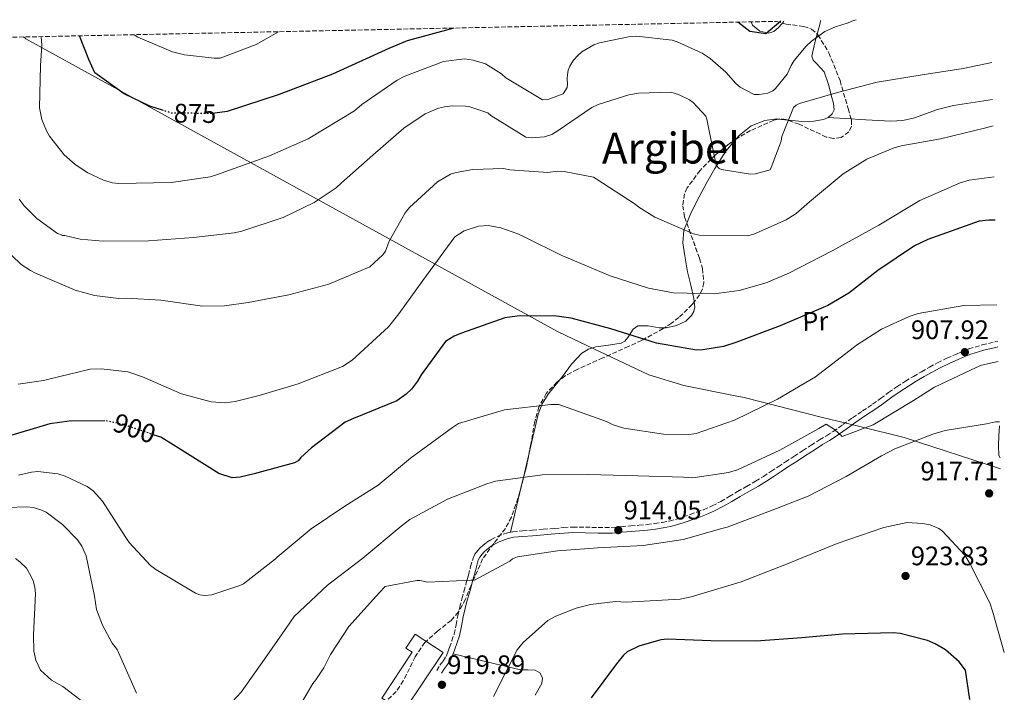
# Model space of a CAD drawing. Units: metres. Extents: x 641085 to 644536, y 4753016 to 4755399.
# Drawn here: x 644122 to 644490, y 4755147 to 4755399 of the extents above; entities that cross this region are included whole.
import ezdxf
from ezdxf.enums import TextEntityAlignment as Align

# ---------------------------------------------------------------- set-up
doc = ezdxf.new("R2010")
doc.units = ezdxf.units.M
doc.header["$MEASUREMENT"] = 0
doc.linetypes.add('DGN Style 3', pattern=[2.435890702152634, 1.739921930109024, -0.6959687720436097])
doc.linetypes.add('DGN Style 5', pattern=[1.217945351076317, 0.5219765790327072, -0.6959687720436097])
for name, color, linetype, lineweight in [('Barranco lineal no visto', 142, 'DGN Style 5', 0), ('Camino', 7, 'DGN Style 3', 0), ('Cota de curva de nivel directora', 7, 'Continuous', 0), ('Cota de punto acotado terreno', 7, 'Continuous', 0), ('Curva de nivel directora', 30, 'Continuous', 30), ('Curva de nivel directora no vista', 30, 'DGN Style 5', 30), ('Curva de nivel intermedia', 30, 'Continuous', 0), ('Edificio', 1, 'Continuous', 13), ('Etiqueta de uso rústico', 92, 'Continuous', 0), ('Límite de municipio', 7, 'Continuous', 0), ('Línea de cambio de uso (parcela vista)', 92, 'Continuous', 0), ('Margen derecho', 7, 'Continuous', 0), ('Punto acotado terreno (símbolo)', 7, 'Continuous', 0), ('Texto de Área (paraje) menor', 7, 'Continuous', 0), ('Zona arbolada', 92, 'DGN Style 3', 0)]:
    doc.layers.add(name, color=color, linetype=linetype, lineweight=lineweight)
doc.styles.add('Style-Arial', font='arial.ttf')

# ---------------------------------------------------------------- blocks, each defined once
blk = doc.blocks.new('5PATER')
at = {"layer": 'Barranco lineal no visto', "linetype": 'Continuous', "lineweight": 0}
h = blk.add_hatch(color=51, dxfattribs=at)
edge = h.paths.add_edge_path()
edge.add_ellipse((0, 0), major_axis=(-0.1095731443231308, -0.1110710700762829), ratio=0.9994222409660317, start_angle=0, end_angle=360)

msp = doc.modelspace()

# ---------------------------------------------------------------- linework, layer by layer
at = {"layer": 'Camino', "color": 7, "linetype": 'DGN Style 3', "lineweight": 0}
msp.add_polyline3d([(644278.010000002, 4755155.060000001, 919.4499999999971), (644279.2099999998, 4755157.030000002, 919.4100000000036), (644280.39, 4755158.540000002, 919.2700000000042), (644281.5700000002, 4755160.300000001, 918.9799999999959), (644282.2099999995, 4755161.970000001, 918.7599999999949), (644282.7899999984, 4755163.66, 918.5599999999978), (644283.6700000013, 4755166.119999999, 918.3500000000058), (644284.4899999973, 4755168.609999999, 918.1199999999953), (644285.2499999994, 4755172.050000002, 917.600000000006), (644285.9099999988, 4755175.510000002, 917.0599999999978), (644286.6499999985, 4755178.710000002, 916.6100000000006), (644287.4399999998, 4755181.900000001, 916.1900000000023), (644288.2100000009, 4755184.630000001, 915.850000000006), (644288.9699999987, 4755187.36, 915.5200000000042), (644289.409999999, 4755189.029999999, 915.3200000000071), (644289.8500000016, 4755190.710000001, 915.1499999999943), (644290.7099999998, 4755193.890000002, 914.8999999999943), (644291.6000000017, 4755197.070000002, 914.6799999999931), (644292.3299999982, 4755198.59, 914.5599999999978), (644293.3899999999, 4755199.950000001, 914.4199999999984), (644294.3099999985, 4755200.930000001, 914.2599999999949), (644295.300000001, 4755201.83, 914.0899999999965), (644296.7899999997, 4755203, 913.9199999999984), (644298.3799999988, 4755204.040000001, 913.8000000000033), (644300.5799999982, 4755205.120000001, 913.7200000000014), (644302.8700000015, 4755205.99, 913.6499999999943), (644304.6399999995, 4755206.590000002, 913.4700000000014), (644306.4400000012, 4755206.960000004, 913.3399999999965), (644310.0799999977, 4755207.240000002, 913.309999999998), (644313.7199999989, 4755207.520000001, 913.2899999999937), (644317.8899999997, 4755207.860000002, 913.2599999999949), (644322.0699999996, 4755208.200000001, 913.2299999999962), (644325.4699999992, 4755208.470000002, 913.2700000000042), (644328.8799999978, 4755208.710000004, 913.3800000000049), (644333.6400000011, 4755208.67, 913.5700000000071), (644338.3999999975, 4755208.480000001, 913.7599999999949), (644340.949999998, 4755208.480000001, 913.8500000000058), (644343.5000000005, 4755208.570000002, 913.9400000000027), (644347.0299999998, 4755208.830000001, 914.029999999999), (644350.5599999991, 4755209.119999999, 914.0800000000021), (644353.6200000013, 4755209.380000001, 914.0000000000002), (644356.6700000024, 4755209.640000001, 913.9199999999984), (644359.4999999999, 4755209.980000001, 913.9199999999984), (644362.3099999973, 4755210.430000001, 913.9299999999931), (644364.9899999973, 4755210.940000001, 913.9299999999931), (644367.6299999993, 4755211.640000001, 913.9299999999931), (644370.2100000008, 4755212.500000001, 913.8699999999952), (644372.77, 4755213.390000001, 913.7200000000014), (644375.2800000003, 4755214.28, 913.5399999999937), (644377.7600000012, 4755215.199999999, 913.350000000006), (644381.0499999992, 4755216.620000001, 913.100000000006), (644384.23, 4755218.290000003, 912.8399999999967), (644387.3599999992, 4755220.119999999, 912.5200000000042), (644390.4799999995, 4755221.960000001, 912.2500000000002), (644393.8900000004, 4755223.9, 912.0899999999967), (644397.2899999978, 4755225.850000001, 911.9600000000064), (644400.1800000002, 4755227.630000001, 911.8399999999967), (644403.03, 4755229.470000001, 911.7200000000014), (644405.7100000001, 4755231.260000002, 911.6300000000049), (644408.3999999989, 4755233.050000002, 911.5399999999937), (644411.6199999999, 4755235.15, 911.3699999999956), (644414.8599999986, 4755237.24, 911.1999999999972), (644418.0199999991, 4755239.280000002, 911.0700000000071), (644421.1900000008, 4755241.310000001, 910.9499999999972), (644423.7500000001, 4755242.880000002, 910.8399999999965), (644426.3000000004, 4755244.450000001, 910.7299999999959), (644429.9100000003, 4755247.02, 910.550000000003), (644433.5, 4755249.619999999, 910.3399999999967), (644437.2600000018, 4755252.130000001, 910), (644441.0100000001, 4755254.65, 909.6399999999995), (644444.0199999987, 4755256.810000001, 909.4299999999931), (644447.0300000017, 4755258.980000002, 909.2400000000052), (644450.1299999974, 4755261.15, 909.0800000000019), (644453.2700000001, 4755263.230000001, 908.9199999999984), (644456.2600000009, 4755265.040000002, 908.6999999999971), (644459.2899999995, 4755266.800000001, 908.5000000000002), (644462.2600000022, 4755268.52, 908.3699999999953), (644465.2799999998, 4755270.180000001, 908.25), (644468.8099999991, 4755271.850000001, 908.1399999999995), (644472.3799999988, 4755273.41, 908.029999999999), (644474.6799999988, 4755274.410000001, 907.8899999999995), (644476.9999999988, 4755275.33, 907.7400000000052), (644482.0399999992, 4755276.860000002, 907.5800000000017), (644487.1700000011, 4755278.100000001, 907.4499999999972), (644487.8299999982, 4755278.250000002, 907.4100000000034)], dxfattribs=at)
at = {"layer": 'Curva de nivel directora', "color": 30, "linetype": 'Continuous', "lineweight": 30, "flags": 128}
for points, elevation in [([(644284.3799999999, 4755395.400000001), (644266.9199999986, 4755390.650000002), (644260.1399999993, 4755387.770000001), (644238.99, 4755378.100000001), (644219.1199999994, 4755370.49), (644199.7200000001, 4755364.220000001), (644195.0499999986, 4755363.51)], 875.0000000000002), ([(644406.7299999992, 4755397.95), (644401.1300000001, 4755393.27), (644395.0799999994, 4755394.09), (644390.6899999996, 4755397.61)], 875.0000000000005), ([(644175.8499999985, 4755364.550000002), (644170.6899999996, 4755366.210000004), (644161.1799999989, 4755370.79), (644150.230000001, 4755378.670000002), (644147.9099999988, 4755383.62), (644144.4199999995, 4755392.490000002)], 875.0000000000002), ([(644486.8699999994, 4755323.570000002), (644484.4699999989, 4755323.580000001), (644480.9299999983, 4755323.130000002), (644461.6599999988, 4755316.29), (644456.6499999998, 4755313.930000001), (644443.0399999997, 4755304.720000001), (644432.1199999986, 4755296.26), (644424.2999999999, 4755291.62), (644406.4099999996, 4755283.970000002), (644389.829999999, 4755277.710000001), (644385.2999999983, 4755276.220000002), (644377.5499999989, 4755274.970000003), (644375.1799999997, 4755274.900000001), (644360.1999999996, 4755277.5), (644343.099999998, 4755282.910000003), (644328.2499999999, 4755286.859999999), (644321.9600000001, 4755287.690000001), (644308.0700000006, 4755287.61), (644303.5199999998, 4755286.970000001), (644287.2699999999, 4755281.230000001), (644284.5900000001, 4755280.130000001), (644281.2599999995, 4755278.170000001), (644272.149999999, 4755265.700000001), (644270.8700000005, 4755263.289999999), (644268.5899999985, 4755260.340000001), (644266.6199999991, 4755258.420000001), (644263.13, 4755255.939999999), (644246.9000000004, 4755249.359999999), (644243.7300000008, 4755247.910000001), (644231.149999999, 4755238.380000004), (644227.1900000006, 4755234.710000004), (644226.2099999993, 4755233.490000002), (644224.8799999993, 4755232.77), (644209.7599999984, 4755228.59), (644204.5500000004, 4755227.420000001), (644201.5099999983, 4755227.160000003), (644196.5499999984, 4755228.699999999), (644180.4999999999, 4755238.890000002), (644174.8, 4755242.27), (644172.3999999996, 4755243.100000001)], 900.0000000000002), ([(644153.9399999991, 4755248.420000001), (644140.5799999996, 4755248.36), (644133.3299999986, 4755247.29), (644116.2099999993, 4755242.2)], 900.0000000000002), ([(644477.4399999991, 4755144.189999999), (644475.7499999994, 4755155.150000001), (644473.4600000007, 4755158.300000001), (644468.2399999992, 4755162.710000004), (644464.4500000007, 4755164.970000003), (644461.5299999992, 4755166.24), (644451.2899999998, 4755168.810000001), (644448.7500000006, 4755169.070000002), (644429.7899999997, 4755168.670000002), (644414.5900000003, 4755167.189999999), (644397.519999998, 4755166.000000001), (644380.5799999998, 4755166.170000001), (644364.3099999999, 4755166.689999999), (644361.7799999998, 4755166.45), (644353.5499999998, 4755164.17), (644349.209999999, 4755162), (644347.8900000004, 4755160.779999999), (644345.2799999996, 4755157.480000001), (644335.8400000005, 4755144.84)], 925.0000000000002)]:
    msp.add_lwpolyline(points, dxfattribs=dict(at, elevation=elevation))
at = {"layer": 'Curva de nivel directora no vista', "color": 30, "linetype": 'DGN Style 5', "lineweight": 30, "flags": 128}
for points, elevation in [([(644195.0499999986, 4755363.51), (644194.2199999995, 4755363.390000002), (644178.8100000002, 4755363.600000001), (644175.8499999985, 4755364.550000002)], 875.0000000000005), ([(644172.3999999996, 4755243.100000001), (644160.2600000004, 4755247.250000002), (644154.1299999993, 4755248.430000001), (644153.9399999991, 4755248.420000001)], 900.0000000000005)]:
    msp.add_lwpolyline(points, dxfattribs=dict(at, elevation=elevation))
at = {"layer": 'Curva de nivel intermedia', "color": 30, "linetype": 'Continuous', "lineweight": 0, "flags": 128}
for points, elevation in [([(644130.1400000012, 4755392.189999999), (644130.3700000015, 4755388.939999999), (644129.8700000007, 4755381.439999999), (644129.4900000007, 4755365.49), (644130.3400000001, 4755361.17), (644132.0400000011, 4755356.99), (644133.180000001, 4755354.970000001), (644138.7000000019, 4755348.009999999), (644142.79, 4755344.390000001), (644147.5900000012, 4755341.270000001), (644153.4699999997, 4755338.429999999), (644156.76, 4755337.439999999), (644159.0599999999, 4755337.27), (644178.7300000017, 4755337.600000001), (644193.2699999994, 4755339.720000001), (644195.6600000011, 4755340.52), (644215.5000000005, 4755347.619999998), (644229.9199999997, 4755353.960000002), (644247.2400000001, 4755364.369999998), (644250.0600000009, 4755366.749999999), (644263.1900000003, 4755375.949999999), (644266.0500000013, 4755377.359999999), (644280.4999999995, 4755382.859999998), (644288.4299999999, 4755383.939999999), (644291.7100000012, 4755383.430000001), (644296.2199999996, 4755382), (644302.2400000012, 4755378.31), (644303.8600000017, 4755376.789999999), (644317.6200000015, 4755368.499999999), (644319.9100000003, 4755368.81), (644325.2800000014, 4755370.779999999), (644326.7800000012, 4755373.119999999), (644326.9900000015, 4755374.330000001), (644326.8100000003, 4755376.38), (644326.8799999995, 4755377.949999999), (644327.1900000003, 4755379.65), (644327.7500000013, 4755381.119999999), (644329.1399999993, 4755383.329999999), (644330.770000001, 4755385.189999999), (644332.2999999999, 4755386.439999999), (644336.8100000005, 4755389.109999999), (644338.8400000001, 4755389.890000001), (644350.3600000001, 4755392.289999999), (644352.7699999998, 4755392.359999999), (644366.1000000003, 4755390.819999999), (644367.9300000009, 4755390.27), (644377.2300000016, 4755385.96), (644380.3099999994, 4755383.989999999), (644386.1299999999, 4755378.850000001), (644389.8800000005, 4755374.619999999), (644391.4900000021, 4755373.340000001), (644396.7600000004, 4755370.59), (644398.5700000008, 4755370.529999998), (644401.8200000008, 4755370.980000001), (644403.7200000007, 4755371.890000001), (644404.6600000017, 4755372.76), (644409.0899999995, 4755378.2), (644410.5700000015, 4755381.380000001), (644411.7200000003, 4755383.230000001), (644416.1500000005, 4755388.67), (644418.1399999999, 4755390.539999999), (644423.1100000008, 4755394.069999999), (644427.160000001, 4755395.88), (644431.950000001, 4755397.349999999), (644433.850000001, 4755398.249999999), (644434.9000000014, 4755398.529999998)], 880), ([(644218.7999999997, 4755394.039999999), (644210.5200000005, 4755389.250000001), (644197.0300000012, 4755384.140000001), (644194.7400000001, 4755384.069999999), (644183.7200000007, 4755385.319999998), (644179.2100000001, 4755386.51), (644166.2599999995, 4755391.929999998), (644164.8800000005, 4755392.919999998)], 870), ([(644121.8200000018, 4755331.34), (644123.7100000007, 4755328.859999998), (644128.4300000012, 4755324.17), (644136.2099999997, 4755318.480000001), (644137.3000000005, 4755318.149999999), (644138.0400000003, 4755317.81), (644139.0100000004, 4755317.720000001), (644144.7200000013, 4755316.439999999), (644153.310000001, 4755315.609999998), (644170.2100000012, 4755315.74), (644187.0800000002, 4755317.079999999), (644202.2400000015, 4755318.739999999), (644205.1200000005, 4755319.430000001), (644220.5400000009, 4755324.470000001), (644232.2100000007, 4755330.13), (644240.3800000005, 4755335.56), (644242.3700000019, 4755337.430000001), (644254.1400000001, 4755347.800000002), (644265.6700000013, 4755357.92), (644273.7200000002, 4755363.34), (644278.7300000016, 4755365.42), (644280.8900000007, 4755365.970000001), (644283.9000000015, 4755366.3), (644288.7300000017, 4755366.199999999), (644290.0700000006, 4755366), (644297.1400000005, 4755363.67), (644298.2500000015, 4755362.739999999), (644311.2900000014, 4755354.55), (644313.3500000001, 4755354.369999998), (644318.2899999998, 4755354.640000001), (644321.0400000013, 4755355.56), (644323.0500000007, 4755356.829999999), (644336.0700000006, 4755365.67), (644338.4500000011, 4755366.82), (644349.8200000015, 4755370.42), (644353.4200000003, 4755371.009999999), (644365.5999999996, 4755371.369999999), (644368.4100000014, 4755370.48), (644372.5700000012, 4755368.550000001), (644373.9300000002, 4755367.509999999), (644378.670000001, 4755362.449999998), (644379.0599999998, 4755361.26), (644379.3600000016, 4755359.46), (644382.4700000008, 4755344.09), (644383.5900000005, 4755342.800000001), (644384.5700000018, 4755342.470000001), (644395.360000001, 4755340.73), (644397.29, 4755340.91), (644402.6800000013, 4755342.399999999), (644403.1399999994, 4755343.26), (644406.8299999998, 4755353.019999999), (644407.1400000005, 4755354.84), (644411.4100000019, 4755365.71), (644412.4700000014, 4755366.59), (644413.6600000005, 4755367.109999998), (644427.9000000008, 4755371.269999999), (644442.7600000004, 4755375.089999998), (644459.5800000001, 4755377.88), (644474.8399999996, 4755380.259999998), (644485.630000001, 4755382.480000001)], 885.0000000000002), ([(644112.2300000007, 4755316.810000001), (644122.66, 4755306.980000001), (644126.1100000012, 4755304.66), (644127.9500000007, 4755303.75), (644142.8700000006, 4755297.310000001), (644150.0499999999, 4755295.349999999), (644159.0199999998, 4755294.159999999), (644162.0300000005, 4755294.369999999), (644174.8499999993, 4755293.539999999), (644190.490000001, 4755291.350000001), (644198.7000000009, 4755291.470000001), (644207.4699999995, 4755292.699999999), (644222.7200000002, 4755295.560000001), (644237.6900000013, 4755299.62), (644252.9600000001, 4755306.109999998), (644257.8900000007, 4755310.599999999), (644258.8200000006, 4755311.96), (644260.2800000003, 4755315.619999999), (644266.2400000015, 4755326.300000001), (644267.8799999999, 4755328.279999999), (644278.3400000003, 4755337.88), (644283.2000000019, 4755340.680000001), (644285.2400000005, 4755341.349999999), (644291.480000001, 4755342.499999999), (644302.9400000008, 4755342.84), (644305.3700000005, 4755342.300000001), (644319.5199999991, 4755341.390000001), (644323.1300000012, 4755341.859999998), (644325.6700000004, 4755341.699999999), (644336.6000000003, 4755339.599999998), (644337.7000000001, 4755339.029999998), (644352.230000001, 4755329.56), (644353.5900000001, 4755328.390000001), (644359.6200000006, 4755324.59), (644374.0500000009, 4755318.369999998), (644376.2300000001, 4755317.949999998), (644394.23, 4755317.640000001), (644396.6300000006, 4755318.310000001), (644408.6600000004, 4755323.619999999), (644412.4600000002, 4755326.02), (644417.3999999999, 4755330.4), (644430.0100000009, 4755340.91), (644438.9000000001, 4755346.359999999), (644448.6800000013, 4755350.510000001), (644451.6699999997, 4755351.330000001), (644466.450000001, 4755353.939999999), (644482.8700000006, 4755357.92), (644486.1299999995, 4755358.77)], 890), ([(644121.5400000003, 4755262.179999998), (644130.9800000016, 4755263.48), (644133, 4755264.050000002), (644148.4699999996, 4755267.730000001), (644152.530000001, 4755267.849999999), (644162.5500000013, 4755266.800000001), (644168.0300000019, 4755264.930000001), (644182.6100000021, 4755258.600000001), (644193.7099999997, 4755255.550000001), (644198.9700000014, 4755255.189999999), (644202.6799999995, 4755255.649999999), (644211.5900000011, 4755257.949999999), (644226.1900000013, 4755262.279999998), (644242.7600000007, 4755268.709999999), (644246.4199999998, 4755271.189999999), (644259.9300000014, 4755283.619999998), (644263.8499999997, 4755288.48), (644272.7900000005, 4755300.939999999), (644284.8300000014, 4755317.230000001), (644288.3099999994, 4755319.529999998), (644293.6800000004, 4755321.220000001), (644297.2300000021, 4755321.489999998), (644301.9999999999, 4755320.619999999), (644308.3299999998, 4755318.439999999), (644311.2500000012, 4755317.01), (644324.8300000001, 4755310.3), (644342.8400000011, 4755302.720000001), (644357.2100000011, 4755298.07), (644366.5800000009, 4755296.32), (644381.8300000015, 4755295.930000001), (644391.1000000008, 4755297.230000001), (644401.1800000014, 4755300.069999999), (644409.7100000009, 4755303.71), (644425.8900000014, 4755311.989999999), (644443.3799999994, 4755321.660000001), (644458.6799999992, 4755330.930000001), (644473.7199999997, 4755337.48), (644477.0800000015, 4755338.429999999), (644486.5300000019, 4755339.789999999)], 895.0000000000002), ([(644487.5399999999, 4755291.83), (644475.0900000001, 4755291.539999999), (644458.0300000011, 4755288.609999999), (644454.6600000004, 4755287.519999999), (644444.3600000007, 4755282.699999999), (644434.9800000018, 4755276.81), (644433.7999999995, 4755275.789999999), (644419.6200000017, 4755264.92), (644405.4800000021, 4755256.579999999), (644389.3399999995, 4755248.630000001), (644375.0900000002, 4755243.689999999), (644371.4800000006, 4755243.250000001), (644362.79, 4755243.430000001), (644347.9999999999, 4755245.73), (644344.01, 4755246.930000001), (644341.5500000013, 4755248.17), (644323.6600000008, 4755254.560000001), (644320.7000000017, 4755254.579999999), (644303.4000000012, 4755252.52), (644286.1900000004, 4755247.380000002), (644283.9200000016, 4755245.890000001), (644268.2199999995, 4755234.42), (644256.1100000015, 4755224.390000001), (644243.6000000013, 4755216.539999999), (644231.1, 4755208.029999998), (644218.3500000003, 4755197.430000001), (644217.7100000011, 4755196.75), (644205.7900000009, 4755187.489999999), (644204.3800000005, 4755186.779999999), (644193.9400000023, 4755183.279999998), (644191.3000000003, 4755183.09), (644189.4299999994, 4755183.369999998), (644187.8700000015, 4755183.980000001), (644172.9900000019, 4755192.76), (644170.9600000001, 4755194.350000001), (644163.0099999995, 4755202.899999999), (644161.520000001, 4755205.159999998), (644152.9800000002, 4755218.42), (644149.5700000017, 4755222.279999998), (644147.3299999997, 4755223.859999998), (644139.0700000008, 4755227.789999999), (644136.3000000013, 4755228.579999999), (644128.8, 4755229.449999998), (644126.5, 4755229.27), (644121.5900000016, 4755228.140000001)], 905), ([(644487.9900000015, 4755270.59), (644481.8100000012, 4755269.21), (644479.7400000015, 4755268.380000001), (644464.1399999999, 4755260.989999999), (644456.3800000015, 4755256.029999999), (644441.2600000005, 4755246.999999999), (644429.6399999999, 4755242.59), (644426.8100000002, 4755245.249999999), (644423.6699999997, 4755247.24), (644420.9699999995, 4755245.619999997), (644406.3800000005, 4755237.49), (644390.4500000004, 4755230.09), (644387.1800000003, 4755229.109999998), (644373.8300000018, 4755227.17), (644370.3100000013, 4755227.390000001), (644353.2600000014, 4755227.869999998), (644334.780000001, 4755228.409999999), (644317.6399999993, 4755228.220000002), (644300.0199999994, 4755225.82), (644296.7600000005, 4755224.84), (644282.0900000011, 4755219.130000001), (644268.0300000017, 4755211.560000001), (644264.7000000014, 4755209.039999999), (644250.3400000003, 4755197.069999999), (644237.1200000015, 4755187), (644224.7300000018, 4755175.199999998), (644223.0399999998, 4755172.84), (644213.5600000004, 4755159.26), (644204.9200000013, 4755146.91), (644201.62, 4755143.4)], 910.0000000000002), ([(644488.4600000008, 4755248.099999999), (644486.9499999998, 4755248.05), (644483.5600000012, 4755247.29), (644468.140000001, 4755244.84), (644463.570000002, 4755243.499999999), (644449.3400000007, 4755238.009999999), (644444.3600000007, 4755235.340000001), (644431.0800000015, 4755227.570000002), (644416.9000000015, 4755220.220000001), (644402.8900000014, 4755214.75), (644386.7000000019, 4755208.65), (644384.6299999999, 4755208.149999999), (644370.1399999993, 4755203.980000001), (644355.2599999997, 4755201.770000001), (644338.25, 4755200.930000001), (644323.2300000017, 4755199.819999998), (644308.2400000005, 4755197.609999998), (644306.3899999997, 4755196.779999999), (644305.3200000012, 4755195.980000001), (644292.1200000005, 4755188.88), (644290.8100000005, 4755188.84), (644274.6700000003, 4755188.130000001), (644271.6900000008, 4755188.699999999), (644270.5900000011, 4755188.67), (644258.7900000014, 4755186.439999999), (644256.6600000013, 4755184.180000001), (644245.1700000003, 4755171.529999998), (644238.2400000013, 4755160.989999999), (644235.8600000008, 4755156.079999999), (644232.8099999998, 4755151.480000001), (644231.6400000007, 4755150.130000001), (644223.7999999997, 4755136.710000001)], 915), ([(644165.8100000002, 4755146.499999999), (644158.5000000012, 4755162.869999999), (644156.6799999995, 4755165.24), (644153.0700000019, 4755171.939999999), (644150.800000001, 4755177.809999999), (644150.1000000014, 4755182.840000001), (644146.9000000006, 4755197.91), (644145.2500000009, 4755201.599999998), (644143.6399999994, 4755203.970000001), (644138.0800000007, 4755209.619999998), (644132.0099999999, 4755214.279999998), (644130.0000000005, 4755215.199999999), (644127.1200000015, 4755215.999999999), (644124.7000000008, 4755216.25), (644117.3400000003, 4755216.029999998)], 910.0000000000002), ([(644490.2800000003, 4755161.779999998), (644486.02, 4755176.81), (644484.8100000008, 4755180.289999999), (644477.4400000013, 4755195.119999998), (644475.4800000011, 4755198.140000001), (644467.1900000009, 4755207.119999999), (644465.8400000008, 4755208.179999999), (644462.5000000015, 4755209.509999999), (644459.6300000015, 4755210.080000001), (644453.9100000015, 4755210.349999999), (644445.1699999998, 4755208.55), (644427.7700000012, 4755202.529999998), (644408.8800000016, 4755194.81), (644391.9300000002, 4755188.149999999), (644373.2000000015, 4755182.529999999), (644369.0500000007, 4755181.740000002), (644348.8600000005, 4755180.59), (644344.9000000019, 4755180.8), (644335.5900000001, 4755179.749999999), (644330.1400000007, 4755178.369999998), (644322.5299999999, 4755175.399999999), (644319.6199999996, 4755173.770000001), (644310.3000000013, 4755165.470000001), (644308.0800000017, 4755162.76), (644299.2599999994, 4755145.350000001)], 920.0000000000002), ([(644148.8400000007, 4755140.929999999), (644138.150000002, 4755149.069999999), (644134.0100000004, 4755151.470000001), (644129.8300000007, 4755155.189999999), (644128.0700000015, 4755158.88), (644127.420000001, 4755162.270000001), (644127.24, 4755168.189999999), (644127.9800000021, 4755183.819999999), (644127.6900000013, 4755186.229999999), (644127.0700000002, 4755188.520000001), (644126.2400000008, 4755190.470000002), (644124.6200000005, 4755193.279999998), (644122.1300000005, 4755195.730000001), (644120.4400000006, 4755196.890000001)], 915)]:
    msp.add_lwpolyline(points, dxfattribs=dict(at, elevation=elevation))
at = {"layer": 'Edificio', "color": 1, "linetype": 'Continuous', "lineweight": 13}
msp.add_polyline3d([(644280.3899999997, 4755161.800000001, 923.3399999999965), (644265.7000000002, 4755139.76, 923.2200000000012), (644257.4600000001, 4755144.619999999, 923.3699999999953), (644268.8200000003, 4755161.91, 923.0099999999949), (644266.4400000004, 4755163.41, 922.8999999999943), (644270, 4755168.66, 923.3200000000071)], close=True, dxfattribs=at)
at = {"layer": 'Edificio', "color": 51, "linetype": 'Continuous', "lineweight": 13}
msp.add_polyline3d([(644265.7000000002, 4755139.76, 923.2200000000012), (644257.4600000001, 4755144.619999999, 923.3699999999953), (644268.8200000003, 4755161.91, 923.0099999999949), (644266.4400000004, 4755163.41, 922.8999999999943), (644270, 4755168.66, 923.3200000000071), (644280.3899999997, 4755161.800000001, 923.3399999999965), (644265.7000000002, 4755139.76, 923.2200000000012)], dxfattribs=at)
at = {"layer": 'Límite de municipio', "color": 7, "linetype": 'Continuous', "lineweight": 0}
msp.add_polyline3d([(644488.8399999999, 4755230.439999999, 916.62), (644452.8399999999, 4755242.24, 914.0600000000001), (644436.2600000016, 4755246.310000001, 910.07), (644428.0100000016, 4755248.34, 910.1400000000001), (644422.8000000007, 4755249.619999999, 909.2800000000001), (644393.0199999996, 4755257.130000001, 903.84), (644389.6099999994, 4755257.810000001, 903.4300000000001), (644370.4200000018, 4755261.640000001, 902.1), (644357.370000001, 4755265.640000001, 901.83), (644334.4600000009, 4755276.470000001, 901.3000000000001), (644323.1799999997, 4755281.810000001, 900.86), (644124.3999999985, 4755391.41, 881.64), (644123.4699999989, 4755392.060000001, 881.89)], dxfattribs=at)
at = {"layer": 'Línea de cambio de uso (parcela vista)', "color": 92, "linetype": 'Continuous', "lineweight": 0, "extrusion": (-0.04900532462827915, -0.0767349001758079, 0.9958464908072358), "elevation": -395611.2920752098, "flags": 128}
msp.add_lwpolyline([(-2016419.255710759, 4336659.669214142), (-2016419.255710759, 4336658.833392713)], dxfattribs=at)
at = {"layer": 'Línea de cambio de uso (parcela vista)', "color": 92, "linetype": 'Continuous', "lineweight": 0, "extrusion": (-0.1220029113261746, 0.2102015742545021, 0.970015766783647), "elevation": 921823.3305133694, "flags": 128}
msp.add_lwpolyline([(-2944474.101038994, -3675514.465319496), (-2944473.464304691, -3675513.642416448), (-2944470.403990067, -3675510.576691142)], dxfattribs=at)
at = {"layer": 'Línea de cambio de uso (parcela vista)', "color": 92, "linetype": 'Continuous', "lineweight": 0, "extrusion": (-0.3710197421575976, 0.04021108963888806, 0.9277539647985145), "elevation": -47049.51483291364, "flags": 128}
msp.add_lwpolyline([(-4797110.292541277, 119335.6351532419), (-4797110.292541277, 119331.678749175)], dxfattribs=at)
at = {"layer": 'Línea de cambio de uso (parcela vista)', "color": 92, "linetype": 'Continuous', "lineweight": 0, "extrusion": (-0.08313910141056836, 0.005257947034863126, 0.9965240808980091), "elevation": -27690.1981880262, "flags": 128}
msp.add_lwpolyline([(-4786554.452464114, 341887.138145986), (-4786554.452464115, 341878.533641008)], dxfattribs=at)
at = {"layer": 'Línea de cambio de uso (parcela vista)', "color": 92, "linetype": 'Continuous', "lineweight": 0, "extrusion": (0.9741463820349603, -0.2258655944905767, 0.004853822577693085), "elevation": -446385.1597201675, "flags": 128}
msp.add_lwpolyline([(4777881.800877888, 3074.794387263323), (4777872.941265589, 3076.400606184377), (4777867.149251608, 3077.345517315305)], dxfattribs=at)
at = {"layer": 'Línea de cambio de uso (parcela vista)', "color": 92, "linetype": 'Continuous', "lineweight": 0, "extrusion": (0.03648922212043852, 0.1568208052320481, 0.9869527707623185), "elevation": 770127.0441885011, "flags": 128}
msp.add_lwpolyline([(450116.4826093459, -4715037.981253637), (450116.4826093457, -4715020.869896796)], dxfattribs=at)
at = {"layer": 'Línea de cambio de uso (parcela vista)', "color": 92, "linetype": 'Continuous', "lineweight": 0}
for points in [[(644407.3219999997, 4755397.2685, 876.6738999999944), (644407.2400000002, 4755397.140000001, 876.6600000000036), (644405.7100000001, 4755395.51, 876.3300000000017), (644404.0800000001, 4755394.119999999, 875.929999999993), (644402.2000000002, 4755393.470000001, 875.3500000000058), (644398.7999999998, 4755394.210000001, 875.0399999999937), (644396.1600000003, 4755396.5, 875.1699999999984), (644395.6399999997, 4755397.720000001, 875.25)], [(644420.2860000003, 4755393.141799999, 879.7351000000054), (644419.6900000004, 4755391.02, 880.1199999999953), (644418.3200000003, 4755384.939999999, 881), (644418.8399999999, 4755383.350000001, 881.3500000000058), (644420.1900000004, 4755381.949999999, 881.8300000000017), (644422.8600000005, 4755378.960000001, 882.8099999999978), (644424.4800000006, 4755374.26, 883.8699999999953), (644425.75, 4755369.439999999, 885.179999999993), (644426.4100000003, 4755367.15, 885.5800000000017), (644426.6100000005, 4755364.83, 885.9700000000012), (644425.9299999997, 4755363.34, 886.1699999999984), (644424.4400000004, 4755361.980000001, 886.3099999999978)], [(644485.9199999999, 4755368.710000001, 887.8999999999943), (644471.2300000006, 4755366.42, 887.6699999999984), (644465.3200000003, 4755364.92, 887.7700000000042), (644456.6600000003, 4755361.83, 888.0899999999965), (644452.29, 4755360.75, 888.1499999999943), (644447.8399999999, 4755360.5, 888.050000000003), (644436.1399999997, 4755361.24, 887.2899999999937), (644432.9974999997, 4755361.438800001, 887.0268000000069)], [(644405.773, 4755361.3201, 883.3037999999942), (644405.2199999997, 4755361.380000001, 883.0800000000017), (644400.7000000002, 4755360.850000001, 882.5800000000017), (644395.6399999997, 4755358.76, 882.25), (644391.2599999999, 4755355.34, 882.7299999999959), (644390.0528999995, 4755353.894300001, 883.0377000000008)], [(644424.4400000004, 4755361.980000001, 886.3099999999978), (644422.7199999997, 4755361.220000001, 886.3500000000058), (644419.04, 4755360.52, 886.2599999999949), (644415.5999999996, 4755360.32, 886.1100000000006), (644412.1399999997, 4755360.630000001, 885.8800000000047), (644409.4221999999, 4755360.9246, 884.7802999999985)], [(644390.0528999995, 4755353.894300001, 883.0377000000008), (644386.2000000002, 4755349.279999999, 884.0200000000042), (644382.0300000003, 4755342.84, 885.1900000000023), (644379.0800000001, 4755337.550000001, 886.2599999999949), (644376.2300000006, 4755332.199999999, 887.4100000000036), (644373.0499999998, 4755326.08, 888.7200000000012), (644371.5414000005, 4755322.385, 889.4860999999946)], [(644371.5414000005, 4755322.385, 889.4860999999946), (644370.4900000002, 4755319.810000001, 890.0200000000042), (644370.0800000001, 4755315.02, 890.9199999999984), (644370.7699999996, 4755310.220000001, 891.8699999999953), (644371.2999999998, 4755307.180000001, 892.4900000000052), (644371.8200000003, 4755304.140000001, 893.179999999993), (644373.0099999999, 4755299.180000001, 894.3099999999978), (644374.1900000004, 4755294.210000001, 895.4499999999971), (644374.3295999998, 4755292.933599999, 895.7492000000057)], [(644374.3295999998, 4755292.933599999, 895.7492000000057), (644374.54, 4755291.01, 896.1999999999971), (644374.2000000002, 4755289.390000001, 896.5899999999965), (644373.3200000003, 4755287.800000001, 896.9700000000012), (644371.2300000006, 4755285.779999999, 897.4600000000064), (644367.6699999999, 4755284.16, 898), (644363.8799999999, 4755283.26, 898.3899999999995), (644363.1974999999, 4755283.242000001, 898.4259000000021)], [(644363.1974999999, 4755283.242000001, 898.4259000000021), (644361.2199999997, 4755283.189999999, 898.529999999999), (644357.1299999999, 4755284.02, 898.5800000000017), (644353.2300000006, 4755284.01, 898.8999999999943), (644351.4800000006, 4755282.720000001, 899.3699999999953), (644349.4900000002, 4755279.65, 900.1699999999984), (644348.4100000003, 4755278.279999999, 900.4199999999984), (644347.04, 4755277.439999999, 900.6000000000058), (644342.2999999998, 4755276.779999999, 900.9100000000036), (644337.5099999999, 4755276.09, 901.2400000000052), (644334.75, 4755275.199999999, 901.4799999999959), (644332.2599999999, 4755273.800000001, 901.7899999999937), (644328.4100000003, 4755269.66, 902.5599999999978), (644325.0800000001, 4755265.08, 903.3699999999953), (644323.9587000003, 4755263.6657, 903.593399999998)], [(644323.9587000003, 4755263.6657, 903.593399999998), (644319.7599999999, 4755258.369999999, 904.429999999993), (644317.4400000004, 4755254.850000001, 904.8999999999943), (644315.9299999997, 4755250.970000001, 905.5800000000017), (644312.7987000003, 4755237.5189, 908.0837999999932)], [(644488.75, 4755234.600000001, 916.25), (644488.2699999996, 4755235.5, 916.1999999999971), (644488.0599999997, 4755239.180000001, 915.8800000000047), (644488.2199999997, 4755242.859999999, 915.529999999999), (644488.4900000002, 4755246.630000001, 915.1499999999943)], [(644314.8600000005, 4755145.75, 922.0899999999965), (644317.2699999996, 4755150.199999999, 922.1100000000006), (644317.6299999999, 4755152.289999999, 922.0200000000042), (644316.5300000003, 4755154.189999999, 921.7299999999959), (644314.79, 4755155.119999999, 921.4400000000023), (644312.0800000001, 4755155.24, 921.0599999999978), (644309.3899999997, 4755155.33, 920.6900000000023), (644296.7800000003, 4755158.289999999, 919.5599999999978), (644284.1799999997, 4755161.25, 918.8800000000047)]]:
    msp.add_polyline3d(points, dxfattribs=at)
at = {"layer": 'Margen derecho', "color": 7, "linetype": 'Continuous', "lineweight": 0}
msp.add_polyline3d([(644279.7999999999, 4755153.970000001, 919.4499999999971), (644280.94, 4755155.83, 919.4100000000036), (644282.0899999988, 4755157.310000001, 919.2700000000042), (644283.449999998, 4755159.330000001, 918.9799999999959), (644284.1799999987, 4755161.250000001, 918.7599999999949), (644284.7699999987, 4755162.970000002, 918.5599999999978), (644285.6600000006, 4755165.439999999, 918.3500000000058), (644286.5199999989, 4755168.050000003, 918.1199999999953), (644287.3099999981, 4755171.630000001, 917.600000000006), (644287.9699999974, 4755175.08, 917.0599999999978), (644288.6900000015, 4755178.220000001, 916.6100000000006), (644289.4699999995, 4755181.36, 916.1900000000023), (644290.2299999993, 4755184.060000001, 915.850000000006), (644291.0000000005, 4755186.810000001, 915.5200000000042), (644291.4400000008, 4755188.5, 915.3200000000071), (644291.879999999, 4755190.17, 915.1499999999943), (644292.7300000006, 4755193.33, 914.8999999999943), (644293.5700000009, 4755196.320000002, 914.6799999999931), (644294.1299999976, 4755197.480000001, 914.5599999999978), (644294.989999998, 4755198.59, 914.4199999999984), (644295.7800000014, 4755199.430000001, 914.2599999999949), (644296.6599999999, 4755200.220000002, 914.0899999999965), (644298.019999999, 4755201.300000001, 913.9199999999984), (644299.4200000004, 4755202.210000001, 913.8000000000033), (644301.4200000009, 4755203.189999999, 913.7200000000014), (644303.579999998, 4755204.020000001, 913.6499999999943), (644305.1900000017, 4755204.560000002, 913.4700000000014), (644306.7399999984, 4755204.880000002, 913.3399999999965), (644310.2399999986, 4755205.150000002, 913.309999999998), (644313.8799999976, 4755205.430000002, 913.2899999999937), (644318.0599999975, 4755205.770000001, 913.2599999999949), (644322.2399999973, 4755206.110000002, 913.2299999999962), (644325.6299999979, 4755206.380000002, 913.2700000000042), (644328.9400000004, 4755206.609999999, 913.3800000000049), (644333.5899999996, 4755206.570000002, 913.5700000000071), (644338.3599999994, 4755206.380000002, 913.7599999999949), (644340.9899999981, 4755206.380000002, 913.8500000000058), (644343.620000001, 4755206.470000001, 913.9400000000027), (644347.1999999996, 4755206.740000002, 914.029999999999), (644350.7299999989, 4755207.029999999, 914.0800000000021), (644353.8, 4755207.28, 914.0000000000002), (644356.8899999991, 4755207.560000001, 913.9199999999984), (644359.7899999982, 4755207.900000001, 913.9199999999984), (644362.6700000016, 4755208.359999999, 913.9299999999931), (644365.4499999998, 4755208.890000002, 913.9299999999931), (644368.2300000006, 4755209.62, 913.9299999999931), (644370.8900000004, 4755210.51, 913.8699999999952), (644373.4699999974, 4755211.41, 913.7200000000014), (644375.9899999987, 4755212.310000001, 913.5399999999937), (644378.5500000003, 4755213.25, 913.350000000006), (644381.9600000011, 4755214.720000001, 913.100000000006), (644385.2499999991, 4755216.450000001, 912.8399999999967), (644388.4200000009, 4755218.310000001, 912.5200000000042), (644391.5399999989, 4755220.140000002, 912.2500000000002), (644394.9400000009, 4755222.080000001, 912.0899999999967), (644398.3599999985, 4755224.050000001, 911.9600000000064), (644401.2999999999, 4755225.850000001, 911.8399999999967), (644404.1799999989, 4755227.720000001, 911.7200000000014), (644406.879999999, 4755229.52, 911.6300000000049), (644409.55, 4755231.300000002, 911.5399999999937), (644412.7699999987, 4755233.390000002, 911.3699999999956), (644415.9899999973, 4755235.480000001, 911.1999999999972), (644419.159999999, 4755237.52, 911.0700000000071), (644422.3099999984, 4755239.529999999, 910.9499999999972), (644424.8500000021, 4755241.090000002, 910.8399999999965), (644427.4600000004, 4755242.700000001, 910.7299999999959), (644431.1399999997, 4755245.310000001, 910.550000000003), (644434.6999999981, 4755247.900000002, 910.3399999999967), (644438.4299999987, 4755250.380000001, 910), (644442.2100000004, 4755252.92, 909.6399999999995), (644445.2500000002, 4755255.11, 909.4299999999931), (644448.2499999999, 4755257.27, 909.2400000000052), (644451.3099999976, 4755259.410000001, 909.0800000000019), (644454.3999999989, 4755261.460000001, 908.9199999999984), (644457.3400000003, 4755263.24, 908.6999999999971), (644460.3400000001, 4755264.980000001, 908.5000000000002), (644463.2899999982, 4755266.690000001, 908.3699999999953), (644466.2399999986, 4755268.310000001, 908.25), (644469.6799999987, 4755269.940000001, 908.1399999999995), (644473.2199999992, 4755271.49, 908.029999999999), (644475.4799999989, 4755272.470000002, 907.8899999999995), (644477.6999999986, 4755273.350000001, 907.7400000000052), (644482.6000000002, 4755274.830000003, 907.5800000000017), (644487.6499999972, 4755276.060000001, 907.4499999999972), (644487.8700000007, 4755276.11, 907.4299999999931)], dxfattribs=at)
at = {"layer": 'Zona arbolada', "color": 92, "linetype": 'DGN Style 3', "lineweight": 0, "extrusion": (-0.4637996712797621, 0.1298112954625855, 0.8763782816176527), "elevation": 319199.1224039317, "flags": 128}
msp.add_lwpolyline([(-4753097.543292995, -579002.2111230033), (-4753097.543292995, -578999.4953081628)], dxfattribs=at)
at = {"layer": 'Zona arbolada', "color": 92, "linetype": 'DGN Style 3', "lineweight": 0, "extrusion": (0.8903707261139334, -0.1328381310241576, 0.4354239325362764), "elevation": -57603.23052093328, "flags": 128}
msp.add_lwpolyline([(4798257.17252897, 28872.93771224155), (4798250.892803221, 28873.59265923261), (4798242.568436425, 28875.64614465937)], dxfattribs=at)
at = {"layer": 'Zona arbolada', "color": 92, "linetype": 'DGN Style 3', "lineweight": 0}
for points in [[(643569.0300000003, 4755380.52, 748.9199999999983), (644405.0300000003, 4755397.91, 877.1000000000058), (644408.7100000001, 4755396.880000001, 880.2599999999949), (644415.2699999996, 4755396.039999999, 881.1699999999984), (644418.2300000006, 4755394.980000001, 882.0599999999978), (644420.5899999999, 4755392.869999999, 883.5700000000071), (644424.6500000004, 4755386.130000001, 885.6000000000058), (644428.8499999996, 4755375.76, 887.800000000003), (644431.8799999999, 4755365.279999999, 889.5599999999978), (644433.1600000003, 4755360.880000001, 890.5599999999978), (644433.1699999999, 4755358.680000001, 890.9499999999971), (644432.1399999997, 4755356.550000001, 891.3399999999965), (644429.2400000002, 4755354.42, 891.5700000000071), (644426.3799999999, 4755354.060000001, 891.3899999999995), (644423.6900000004, 4755354.609999999, 890.9499999999971), (644413.5999999996, 4755359.4, 889.2100000000064), (644408.6399999997, 4755361.210000001, 888.5099999999949), (644406.29, 4755361.430000001, 888.179999999993), (644404.0800000001, 4755360.960000001, 887.9799999999959), (644395.3899999997, 4755357.050000001, 887.8699999999953), (644391.1100000005, 4755354.619999999, 887.9700000000012), (644386.9000000004, 4755351.730000001, 888.0599999999978), (644382.3700000001, 4755348.039999999, 888.1199999999953), (644376.5099999999, 4755342.140000001, 889.1900000000023), (644371.6600000003, 4755335.57, 890.2700000000042), (644370.6299999999, 4755333.390000001, 890.6000000000058), (644370.0599999997, 4755328.92, 891.2200000000012), (644370.7000000002, 4755324.710000001, 891.4400000000023), (644376.3200000003, 4755309.180000001, 895.179999999993), (644377.4000000004, 4755305.439999999, 896.029999999999), (644377.8899999997, 4755300.180000001, 897.25), (644377.4100000003, 4755297.779999999, 897.8699999999953), (644376.3300000001, 4755295.560000001, 898.1699999999984), (644373.5499999998, 4755291.91, 898.3500000000058), (644368.6200000001, 4755287.109999999, 898.4100000000036), (644365.7999999998, 4755284.960000001, 898.5899999999965), (644362.7400000002, 4755282.939999999, 899.0200000000042), (644354.6900000004, 4755278.550000001, 901.6999999999971), (644349.7699999996, 4755276.279999999, 901.5899999999965), (644340.1500000004, 4755271.980000001, 903.0800000000017), (644330.5300000003, 4755267.680000001, 905.3600000000006), (644326.0599999997, 4755265.24, 906.6199999999953), (644322.9500000002, 4755262.91, 907.279999999999), (644318.9900000002, 4755258.699999999, 908.1100000000006), (644316.2699999996, 4755253.689999999, 908.25), (644314.6799999997, 4755248.130000001, 909.3600000000006), (644313.2300000006, 4755239.720000001, 910.1199999999953), (644311.5899999999, 4755231.350000001, 910.9199999999984), (644309.1100000005, 4755221.84, 913.0899999999965), (644305.9900000002, 4755212.41, 913.0200000000042), (644303.7199999997, 4755208.180000001, 916.300000000003), (644299.3499999996, 4755202.52, 917.1499999999943), (644295.1900000004, 4755196.779999999, 917.8899999999995), (644290.8499999996, 4755186.779999999, 918.4799999999959), (644288.7800000003, 4755181.67, 919.3899999999995), (644286.1799999997, 4755176.92, 919.9900000000052), (644283.4000000004, 4755173.77, 920.4499999999971), (644278.3399999999, 4755169.75, 920.8099999999978), (644273.5800000001, 4755165.529999999, 921.1900000000023), (644270.0099999999, 4755160.16, 921.3999999999943), (644265.5199999996, 4755151.220000001, 921.1199999999953), (644262.8700000001, 4755147.16, 920.7899999999937), (644259.4800000006, 4755143.850000001, 920.3699999999953)], [(644407.3219999997, 4755397.2685, 879.4679999999935), (644408.7100000001, 4755396.880000001, 880.2599999999949), (644415.2699999996, 4755396.039999999, 881.1699999999984), (644418.2300000006, 4755394.980000001, 882.0599999999978), (644420.2860000003, 4755393.141799999, 883.3754999999946)], [(644420.2860000003, 4755393.141799999, 883.3754999999946), (644420.5899999999, 4755392.869999999, 883.5700000000071), (644424.6500000004, 4755386.130000001, 885.6000000000058), (644428.8499999996, 4755375.76, 887.800000000003), (644431.8799999999, 4755365.279999999, 889.5599999999978), (644432.9974999997, 4755361.438800001, 890.4330000000045)], [(644405.773, 4755361.3201, 888.1331999999967), (644404.0800000001, 4755360.960000001, 887.9799999999959), (644395.3899999997, 4755357.050000001, 887.8699999999953), (644391.1100000005, 4755354.619999999, 887.9700000000012), (644390.0528999995, 4755353.894300001, 887.9925999999978)], [(644409.4221999999, 4755360.9246, 888.6203999999999), (644408.6399999997, 4755361.210000001, 888.5099999999949), (644406.29, 4755361.430000001, 888.179999999993), (644405.773, 4755361.3201, 888.1331999999967)], [(644432.9974999997, 4755361.438800001, 890.4330000000045), (644433.1600000003, 4755360.880000001, 890.5599999999978), (644433.1699999999, 4755358.680000001, 890.9499999999971), (644432.1399999997, 4755356.550000001, 891.3399999999965), (644429.2400000002, 4755354.42, 891.5700000000071), (644426.3799999999, 4755354.060000001, 891.3899999999995), (644423.6900000004, 4755354.609999999, 890.9499999999971), (644413.5999999996, 4755359.4, 889.2100000000064), (644409.4221999999, 4755360.9246, 888.6203999999999)], [(644390.0528999995, 4755353.894300001, 887.9925999999978), (644386.9000000004, 4755351.730000001, 888.0599999999978), (644382.3700000001, 4755348.039999999, 888.1199999999953), (644376.5099999999, 4755342.140000001, 889.1900000000023), (644371.6600000003, 4755335.57, 890.2700000000042), (644370.6299999999, 4755333.390000001, 890.6000000000058), (644370.0599999997, 4755328.92, 891.2200000000012), (644370.7000000002, 4755324.710000001, 891.4400000000023), (644371.5414000005, 4755322.385, 891.9998999999953)], [(644371.5414000005, 4755322.385, 891.9998999999953), (644376.3200000003, 4755309.180000001, 895.179999999993), (644377.4000000004, 4755305.439999999, 896.029999999999), (644377.8899999997, 4755300.180000001, 897.25), (644377.4100000003, 4755297.779999999, 897.8699999999953), (644376.3300000001, 4755295.560000001, 898.1699999999984), (644374.3295999998, 4755292.933599999, 898.2994999999937)], [(644374.3295999998, 4755292.933599999, 898.2994999999937), (644373.5499999998, 4755291.91, 898.3500000000058), (644368.6200000001, 4755287.109999999, 898.4100000000036), (644365.7999999998, 4755284.960000001, 898.5899999999965), (644363.1974999999, 4755283.242000001, 898.955700000006)], [(644363.1974999999, 4755283.242000001, 898.955700000006), (644362.7400000002, 4755282.939999999, 899.0200000000042), (644354.6900000004, 4755278.550000001, 901.6999999999971), (644349.7699999996, 4755276.279999999, 901.5899999999965)], [(644349.7699999996, 4755276.279999999, 901.5899999999965), (644340.1500000004, 4755271.980000001, 903.0800000000017), (644330.5300000003, 4755267.680000001, 905.3600000000006), (644326.0599999997, 4755265.24, 906.6199999999953), (644323.9587000003, 4755263.6657, 907.0659000000015)], [(644323.9587000003, 4755263.6657, 907.0659000000015), (644322.9500000002, 4755262.91, 907.279999999999), (644318.9900000002, 4755258.699999999, 908.1100000000006), (644316.2699999996, 4755253.689999999, 908.25), (644314.6799999997, 4755248.130000001, 909.3600000000006), (644313.2300000006, 4755239.720000001, 910.1199999999953), (644312.7987000003, 4755237.5189, 910.3304000000062)], [(644309.4773000004, 4755223.2487, 912.7685999999958), (644309.1100000005, 4755221.84, 913.0899999999965), (644305.9900000002, 4755212.41, 913.0200000000042), (644303.7199999997, 4755208.180000001, 916.300000000003), (644299.3499999996, 4755202.52, 917.1499999999943), (644295.1900000004, 4755196.779999999, 917.8899999999995), (644290.8499999996, 4755186.779999999, 918.4799999999959), (644288.7800000003, 4755181.67, 919.3899999999995), (644286.1799999997, 4755176.92, 919.9900000000052), (644283.4000000004, 4755173.77, 920.4499999999971), (644278.3399999999, 4755169.75, 920.8099999999978), (644273.5800000001, 4755165.529999999, 921.1900000000023), (644270.0099999999, 4755160.16, 921.3999999999943), (644265.5199999996, 4755151.220000001, 921.1199999999953), (644262.8700000001, 4755147.16, 920.7899999999937), (644259.4800000006, 4755143.850000001, 920.3699999999953), (644253.2800000003, 4755140.07, 919.6399999999995), (644246.7800000003, 4755136.75, 919.3099999999978), (644237.7699999996, 4755133.199999999, 918.8999999999943), (644228.5444999998, 4755130.220799999, 917.9768000000041)]]:
    msp.add_polyline3d(points, dxfattribs=at)

# ---------------------------------------------------------------- block references
at = {"layer": 'Punto acotado terreno (símbolo)', "color": 7, "linetype": 'Continuous', "lineweight": 0, "xscale": 10, "yscale": 10, "zscale": 10}
for p in [(644475.5199999991, 4755274.150000002, 907.9199999999987), (644484.6099999996, 4755221.290000002, 917.710000000007), (644345.9200000011, 4755207.550000001, 914.050000000003), (644453.3399999995, 4755190.400000002, 923.8200000000074), (644279.9699999976, 4755149.680000001, 919.8899999999999)]:
    msp.add_blockref('5PATER', p, dxfattribs=at)

# ---------------------------------------------------------------- texts
at = {"layer": 'Cota de curva de nivel directora', "color": 7, "linetype": 'Continuous', "lineweight": 0, "style": 'Style-Arial'}
for s, rotation, p in [('875', 359.20077, (644187.6575441821, 4755363.476977072, 875)), ('900', 341.096, (644165.0340439462, 4755245.619934417, 900))]:
    msp.add_text(s, height=7.000000000000002, rotation=rotation, dxfattribs=at).set_placement(p, align=Align.MIDDLE_CENTER)
at = {"layer": 'Cota de punto acotado terreno', "color": 7, "linetype": 'Continuous', "lineweight": 0, "style": 'Style-Arial'}
for s, p in [('907.92', (644455.3600000006, 4755279.010000001, 907.9199999999984)), ('917.71', (644458.9300000002, 4755226.140000001, 917.7100000000064)), ('914.05', (644347.9100000008, 4755211.550000001, 914.050000000003)), ('923.83', (644455.3200000003, 4755194.4, 923.8200000000071)), ('919.89', (644281.9600000018, 4755153.680000001, 919.8899999999995))]:
    msp.add_text(s, height=7.000000000000002, dxfattribs=at).set_placement(p)
at = {"layer": 'Etiqueta de uso rústico', "color": 92, "linetype": 'Continuous', "lineweight": 0, "style": 'Style-Arial'}
msp.add_text('Pr', height=7.000000000000002, rotation=1.7272, dxfattribs=at).set_placement((644419.6067760917, 4755285.719871342, 900.5399999999937), align=Align.MIDDLE_CENTER)
at = {"layer": 'Texto de Área (paraje) menor', "color": 7, "linetype": 'Continuous', "lineweight": 0, "style": 'Style-Arial'}
msp.add_text('Argibel', height=11.5, dxfattribs=at).set_placement((644365.6382576922, 4755350.460010001, 887.9900000000052), align=Align.MIDDLE_CENTER)

doc.saveas('drawing.dxf')
